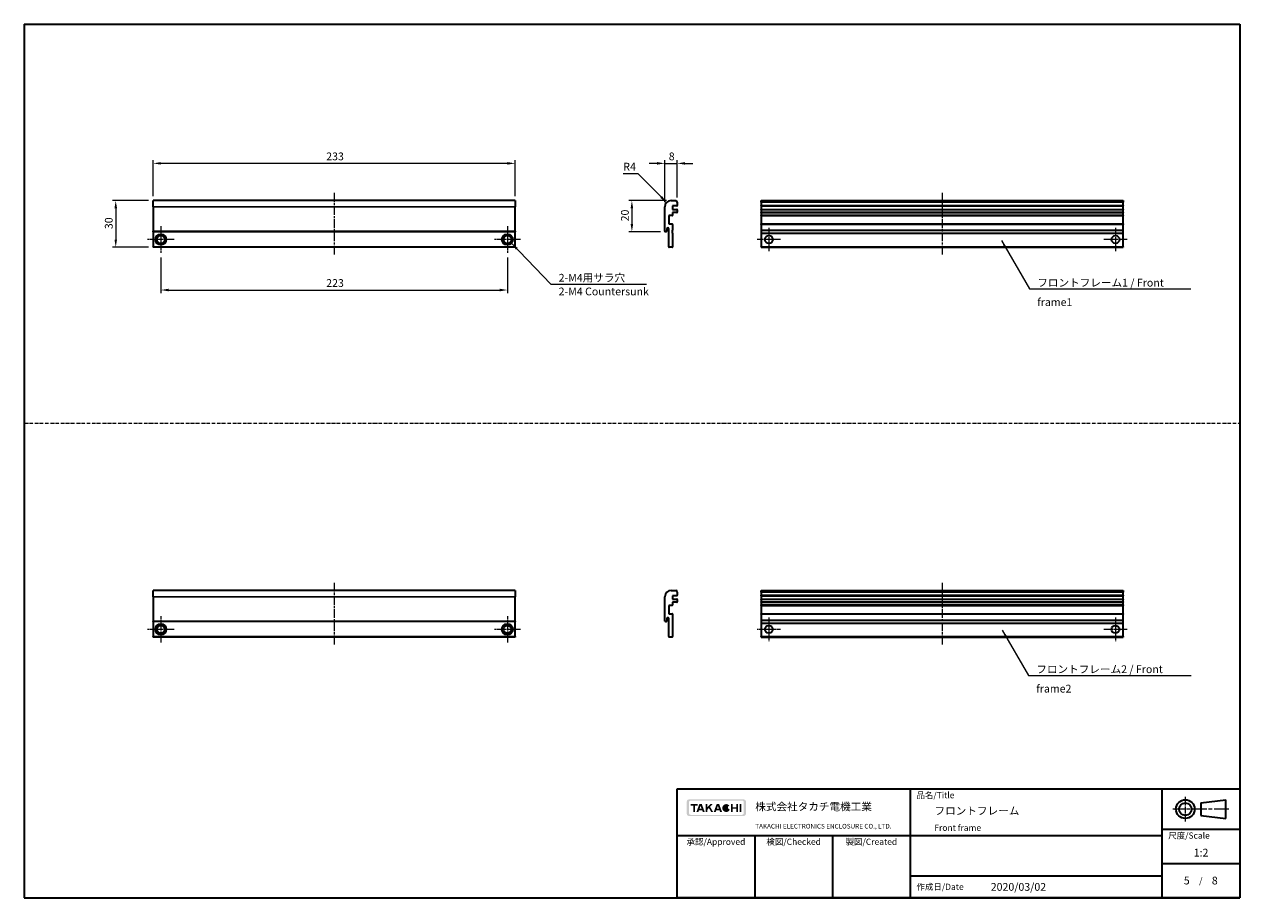
# Model space of a CAD drawing. Units: millimetres. Extents: x -1 to 8475, y 3 to 1127.
# Drawn here: x 4926 to 5708, y 3 to 565 of the extents above; entities that cross this region are included whole.
import ezdxf
from ezdxf.enums import TextEntityAlignment as Align

# ---------------------------------------------------------------- set-up
doc = ezdxf.new("R2010")
doc.units = ezdxf.units.MM
doc.linetypes.add('CHAIN', pattern=[0.3543, 0.2362, -0.0295, 0.0591, -0.0295])
doc.linetypes.add('DASH_DOT', pattern=[0.37, 0.24, -0.06, 0.01, -0.06])
for name, color, linetype, lineweight in [('Border (ISO)', 7, 'Continuous', 35), ('Dimension (ISO)', 7, 'Continuous', 18), ('Dimension (ISO) @ 1', 7, 'Continuous', 18), ('Sketch Geometry (ISO)', 7, 'Continuous', 18), ('Symbol (ISO)', 7, 'Continuous', 18), ('Symbol (ISO) @ 1', 7, 'Continuous', 18), ('Title (ISO)', 7, 'Continuous', 35), ('Visible (ISO)', 7, 'Continuous', 35), ('Visible Narrow (ISO)', 7, 'Continuous', 25)]:
    doc.layers.add(name, color=color, linetype=linetype, lineweight=lineweight)
for name, color, linetype, lineweight, true_color in [('Center Mark (ISO)', 7, 'Continuous', 18, 0x80ffff), ('Centerline (ISO)', 7, 'Continuous', 18, 0x80ffff), ('Hatch (ISO)', 1, 'Continuous', 18, 0xff0000)]:
    doc.layers.add(name, color=color, linetype=linetype, lineweight=lineweight, true_color=true_color)
doc.styles.add('Note Text (TK)', font='MS PGothic.ttf')
doc.styles.add('文字スタイル67', font='arial.ttf')
doc.dimstyles.new('Default - Method 1b (TK)', dxfattribs={"dimscale": 3, "dimtxt": 2.5, "dimasz": 2.5, "dimexe": 1, "dimexo": 1.5, "dimgap": 1, "dimtad": 1, "dimtoh": 1, "dimrnd": 1e-08, "dimdsep": 46, "dimtxsty": 'Note Text (TK)', "dimcen": 0.09, "dimdle": 5, "dimclrd": 100, "dimclre": 100, "dimclrt": 7, "dimadec": 1, "dimazin": 1, "dimtfac": 1, "dimtmove": 0, "dimatfit": 3, "dimfxl": 0, "dimtolj": 1, "dimlwd": -1, "dimlwe": -1, "dimarcsym": 0})
doc.dimstyles.new('Default - Method 1b (TK)$7', dxfattribs={"dimscale": 3, "dimtxt": 2.5, "dimasz": 2.5, "dimexe": 1, "dimexo": 1.5, "dimgap": 1, "dimtad": 1, "dimtoh": 1, "dimrnd": 1e-08, "dimdsep": 46, "dimtxsty": 'Note Text (TK)', "dimcen": 0.09, "dimdle": 5, "dimclrd": 256, "dimclre": 100, "dimclrt": 7, "dimadec": 1, "dimazin": 1, "dimtfac": 1, "dimtmove": 0, "dimatfit": 3, "dimfxl": 0, "dimtolj": 1, "dimlwd": -1, "dimlwe": -1, "dimarcsym": 0})

# ---------------------------------------------------------------- blocks, each defined once
blk = doc.blocks.new('図面枠 tk図枠')
at = {"layer": 'Border (ISO)'}
for p, q in [((14.5, 289), (405.5, 289)), ((14.5, 289), (14.5, 8)), ((405.5, 289), (405.5, 8)), ((14.5, 8), (405.5, 8))]:
    blk.add_line(p, q, dxfattribs=at)
blk = doc.blocks.new('表題欄 tk表題欄')
at = {"layer": 'Hatch (ISO)'}
h = blk.add_hatch(color=256, dxfattribs=at)
edge = h.paths.add_edge_path(flags=0)
edge.add_arc((95.58, 236.3), 0.596, 270, 360)
edge.add_line((96.17, 236.3), (96.17, 239.71))
edge.add_arc((95.58, 239.71), 0.596, 0, 90)
edge.add_line((95.58, 240.31), (79.14, 240.31))
edge.add_arc((79.14, 239.71), 0.596, 90, 180)
edge.add_line((78.54, 239.71), (78.54, 236.3))
edge.add_arc((79.14, 236.3), 0.596, 180, 270)
edge.add_line((79.14, 235.7), (95.58, 235.7))
edge = h.paths.add_edge_path()
edge.add_line((77.84, 239.96), (77.84, 236.05))
edge.add_arc((78.54, 236.05), 0.702, 180, 270)
edge.add_line((78.54, 235.35), (96.17, 235.35))
edge.add_arc((96.17, 236.05), 0.702, 270, 360)
edge.add_line((96.87, 236.05), (96.87, 239.96))
edge.add_arc((96.17, 239.96), 0.702, 0, 90)
edge.add_line((96.17, 240.66), (78.54, 240.66))
edge.add_arc((78.54, 239.96), 0.702, 90, 180)
for points in [[(79.07, 239.15), (79.07, 238.66), (79.92, 238.66), (79.92, 236.66), (80.51, 236.66), (80.51, 238.66), (81.36, 238.66), (81.36, 239.15)], [(85.68, 236.66), (84.94, 237.89), (84.42, 237.32), (84.42, 236.66), (83.9, 236.66), (83.9, 239.15), (84.42, 239.15), (84.42, 238.1), (85.39, 239.15), (86.11, 239.15), (85.32, 238.3), (86.3, 236.66)], [(92.09, 239.15), (92.09, 236.66), (92.61, 236.66), (92.61, 237.66), (93.77, 237.66), (93.77, 236.66), (94.29, 236.66), (94.29, 239.15), (93.77, 239.15), (93.77, 238.15), (92.61, 238.15), (92.61, 239.15)], [(94.84, 239.15), (94.84, 236.66), (95.36, 236.66), (95.36, 239.15)]]:
    blk.add_hatch(color=256, dxfattribs=at).paths.add_polyline_path(points)
h = blk.add_hatch(color=256, dxfattribs=at)
h.paths.add_polyline_path([(82.59, 237.71), (81.95, 237.71), (82.27, 238.58)], flags=0)
h.paths.add_polyline_path([(82.78, 237.2), (81.76, 237.2), (81.57, 236.66), (80.95, 236.66), (81.86, 239.15), (82.68, 239.15), (83.59, 236.66), (82.98, 236.66)])
h = blk.add_hatch(color=256, dxfattribs=at)
h.paths.add_polyline_path([(87.53, 237.71), (88.16, 237.71), (87.85, 238.58)], flags=0)
h.paths.add_polyline_path([(87.14, 236.66), (87.34, 237.2), (88.35, 237.2), (88.55, 236.66), (89.17, 236.66), (88.25, 239.15), (87.44, 239.15), (86.52, 236.66)])
h = blk.add_hatch(color=256, dxfattribs=at)
edge = h.paths.add_edge_path()
edge.add_arc((90.52, 237.9), 1.27, 38.5505, 336.582)
edge.add_line((91.69, 237.4), (91.17, 237.62))
edge.add_ellipse((90.52, 237.9), major_axis=(0, -0.8), ratio=0.867347, start_angle=124.651, end_angle=429.4109, ccw=False)
edge.add_line((91.09, 238.36), (91.52, 238.7))
at = {"layer": 'Title (ISO)'}
for p, q in [((74.71, 244.05), (255.71, 244.05)), ((74.71, 209.05), (74.71, 244.05)), ((149.71, 244.05), (149.71, 209.05)), ((230.71, 244.05), (230.71, 209.05)), ((255.71, 244.05), (255.71, 209.05)), ((243.21, 239.55), (251.21, 240.55)), ((243.21, 239.55), (243.21, 235.55)), ((251.21, 234.55), (251.21, 240.55)), ((243.21, 235.55), (251.21, 234.55)), ((230.71, 231.05), (255.71, 231.05)), ((74.71, 229.05), (230.71, 229.05)), ((99.71, 229.05), (99.71, 209.05)), ((124.71, 229.05), (124.71, 209.05)), ((230.71, 220.05), (255.71, 220.05)), ((149.71, 216.05), (230.71, 216.05)), ((255.71, 209.05), (74.71, 209.05))]:
    blk.add_line(p, q, dxfattribs=at)
at = {"layer": 'Title (ISO)', "color": 4, "linetype": 'CHAIN', "lineweight": 18, "ltscale": 8.88956, "true_color": 0x00ffff}
blk.add_line((238.21, 241.55), (238.21, 233.55), dxfattribs=at)
at = {"layer": 'Title (ISO)', "color": 4, "linetype": 'CHAIN', "lineweight": 18, "ltscale": 20.001633, "true_color": 0x00ffff}
blk.add_line((252.21, 237.55), (234.21, 237.55), dxfattribs=at)
at = {"layer": 'Title (ISO)'}
for radius in [3, 2]:
    blk.add_circle((238.21, 237.55), radius, dxfattribs=at)
at = {"layer": 'Title (ISO)', "color": 1, "true_color": 0xff0000, "char_height": 2, "line_spacing_factor": 1.5, "style": 'Note Text (TK)'}
for s, insert, attachment_point in [('\\fＭＳ Ｐゴシック|b0|i0;\\H2.0000;品名/Title', (151.71, 242.05), 4), ('\\fＭＳ Ｐゴシック|b0|i0;\\H2.0000;承認/Approved', (87.21, 227.05), 5), ('\\fＭＳ Ｐゴシック|b0|i0;\\H2.0000;検図/Checked', (112.21, 227.05), 5), ('\\fＭＳ Ｐゴシック|b0|i0;\\H2.0000;製図/Created', (137.21, 227.05), 5), ('\\fＭＳ Ｐゴシック|b0|i0;\\H2.0000;尺度/Scale', (232.71, 229.05), 4), ('\\fＭＳ Ｐゴシック|b0|i0;\\H2.0000;作成日/Date', (151.71, 212.55), 4)]:
    blk.add_mtext(s, dxfattribs=dict(at, insert=insert, attachment_point=attachment_point))
at = {"layer": 'Title (ISO)', "color": 7, "line_spacing_factor": 1.5, "style": 'Note Text (TK)'}
for s, insert, char_height, attachment_point in [('株式会社タカチ電機工業', (99.87, 238.05), 2.5, 4), ('\\fArial|b0|i0;\\H1.4986;TAKACHI ELECTRONICS ENCLOSURE CO., LTD.', (99.87, 232.05), 1.4986, 4), ('\\fＭＳ Ｐゴシック|b0|i0;\\H2.0000;/', (243.21, 214.55), 2, 5)]:
    blk.add_mtext(s, dxfattribs=dict(at, insert=insert, char_height=char_height, attachment_point=attachment_point))
at = {"layer": 'Title (ISO)', "color": 7}
for tag, p, height, style in [('<品名>_001', (157.54, 235.73), 2.5, 'Note Text (TK)'), ('<Title>_001', (157.49, 230.55), 2, '文字スタイル67'), ('<ページ_No.>_001', (237.95, 213.3), 2.5, 'Note Text (TK)'), ('<総ページ数>_001', (246.8, 213.3), 2.5, 'Note Text (TK)'), ('作成日_001', (175.62, 211.28), 2.5, 'Note Text (TK)')]:
    blk.add_attdef(tag, p, '', height=height, dxfattribs=dict(at, style=style))
at = {"layer": 'Title (ISO)', "color": 7, "style": 'Note Text (TK)'}
blk.add_attdef('<尺度>', text='', height=2.5, dxfattribs=at).set_placement((243.21, 223.55), align=Align.MIDDLE_CENTER)
blk = doc.blocks.new('*D56')
at = {"layer": 'Defpoints', "color": 0, "transparency": 16777216}
for p in [(5008.99, 476), (5008.99, 452), (5241.99, 452)]:
    blk.add_point(p, dxfattribs=at)
at = {"layer": 'Dimension (ISO)', "color": 100, "transparency": 16777216}
for p, q in [((5008.99, 455), (5008.99, 478)), ((5241.99, 455), (5241.99, 478)), ((5236.99, 476), (5013.99, 476))]:
    blk.add_line(p, q, dxfattribs=at)
for points in [[(5013.99, 476.83), (5013.99, 475.17), (5008.99, 476)], [(5236.99, 476.83), (5236.99, 475.17), (5241.99, 476)]]:
    blk.add_solid(points, dxfattribs=at)
at = {"layer": 'Dimension (ISO)', "color": 7, "transparency": 16777216, "insert": (5120.41, 480.5), "char_height": 5, "attachment_point": 4, "style": 'Note Text (TK)'}
blk.add_mtext('\\A1;233', dxfattribs=at)
blk = doc.blocks.new('*D57')
at = {"layer": 'Defpoints', "color": 0, "transparency": 16777216}
for p in [(5008.99, 452), (4984.99, 422), (5008.99, 422)]:
    blk.add_point(p, dxfattribs=at)
at = {"layer": 'Dimension (ISO)', "color": 100, "transparency": 16777216}
for p, q in [((5005.99, 452), (4982.99, 452)), ((4984.99, 447), (4984.99, 427)), ((5005.99, 422), (4982.99, 422))]:
    blk.add_line(p, q, dxfattribs=at)
for points in [[(4984.16, 447), (4985.83, 447), (4984.99, 452)], [(4984.16, 427), (4985.83, 427), (4984.99, 422)]]:
    blk.add_solid(points, dxfattribs=at)
at = {"layer": 'Dimension (ISO)', "color": 7, "transparency": 16777216, "insert": (4980.49, 433.68), "char_height": 5, "attachment_point": 4, "rotation": 90, "style": 'Note Text (TK)'}
blk.add_mtext('\\A1;30', dxfattribs=at)
blk = doc.blocks.new('*D58')
at = {"layer": 'Defpoints', "color": 0, "transparency": 16777216}
for p in [(5013.99, 418.5), (5236.99, 418.5), (5236.99, 394.5)]:
    blk.add_point(p, dxfattribs=at)
at = {"layer": 'Dimension (ISO)', "color": 100, "transparency": 16777216}
for p, q in [((5013.99, 415.5), (5013.99, 392.5)), ((5236.99, 415.5), (5236.99, 392.5)), ((5018.99, 394.5), (5231.99, 394.5))]:
    blk.add_line(p, q, dxfattribs=at)
for points in [[(5018.99, 395.33), (5018.99, 393.67), (5013.99, 394.5)], [(5231.99, 395.33), (5231.99, 393.67), (5236.99, 394.5)]]:
    blk.add_solid(points, dxfattribs=at)
at = {"layer": 'Dimension (ISO)', "color": 7, "transparency": 16777216, "insert": (5120.41, 399), "char_height": 5, "attachment_point": 4, "style": 'Note Text (TK)'}
blk.add_mtext('\\A1;223', dxfattribs=at)
blk = doc.blocks.new('*D59')
at = {"layer": 'Defpoints', "color": 0, "transparency": 16777216}
for p in [(5346.29, 476), (5338.29, 448), (5346.29, 451)]:
    blk.add_point(p, dxfattribs=at)
at = {"layer": 'Dimension (ISO)', "color": 100, "transparency": 16777216}
for p, q in [((5338.29, 451), (5338.29, 478)), ((5346.29, 454), (5346.29, 478)), ((5333.29, 476), (5328.29, 476)), ((5338.29, 476), (5346.29, 476)), ((5351.29, 476), (5356.29, 476))]:
    blk.add_line(p, q, dxfattribs=at)
for points in [[(5333.29, 476.83), (5333.29, 475.17), (5338.29, 476)], [(5351.29, 476.83), (5351.29, 475.17), (5346.29, 476)]]:
    blk.add_solid(points, dxfattribs=at)
at = {"layer": 'Dimension (ISO)', "color": 7, "transparency": 16777216, "insert": (5340.81, 480.5), "char_height": 5, "attachment_point": 4, "style": 'Note Text (TK)'}
blk.add_mtext('\\A1;8', dxfattribs=at)
blk = doc.blocks.new('*D60')
at = {"layer": 'Defpoints', "color": 0, "transparency": 16777216}
for p in [(5342.29, 452), (5317.09, 432), (5338.59, 432)]:
    blk.add_point(p, dxfattribs=at)
at = {"layer": 'Dimension (ISO)', "color": 100, "transparency": 16777216}
for p, q in [((5339.29, 452), (5315.09, 452)), ((5317.09, 447), (5317.09, 437)), ((5335.59, 432), (5315.09, 432))]:
    blk.add_line(p, q, dxfattribs=at)
for points in [[(5316.25, 447), (5317.92, 447), (5317.09, 452)], [(5316.25, 437), (5317.92, 437), (5317.09, 432)]]:
    blk.add_solid(points, dxfattribs=at)
at = {"layer": 'Dimension (ISO)', "color": 7, "transparency": 16777216, "insert": (5312.59, 438.68), "char_height": 5, "attachment_point": 4, "rotation": 90, "style": 'Note Text (TK)'}
blk.add_mtext('\\A1;20', dxfattribs=at)
blk = doc.blocks.new('*D61')
at = {"layer": 'Defpoints', "color": 0, "transparency": 16777216}
for p in [(5339.46, 450.83), (5342.29, 448)]:
    blk.add_point(p, dxfattribs=at)
at = {"layer": 'Dimension (ISO)', "color": 100, "transparency": 16777216}
for p, q in [((5311.55, 469.38), (5320.91, 469.38)), ((5320.91, 469.38), (5335.92, 454.36))]:
    blk.add_line(p, q, dxfattribs=at)
blk.add_solid([(5336.51, 454.95), (5335.33, 453.77), (5339.46, 450.83)], dxfattribs=at)
at = {"layer": 'Dimension (ISO)', "color": 7, "transparency": 16777216, "insert": (5311.55, 473.88), "char_height": 5, "attachment_point": 4, "style": 'Note Text (TK)'}
blk.add_mtext('\\A1;R4', dxfattribs=at)

msp = doc.modelspace()

# ---------------------------------------------------------------- linework, layer by layer
at = {"layer": 'Center Mark (ISO)', "linetype": 'CHAIN', "ltscale": 9.445163}
for p, q in [((5013.9947, 435.4997), (5013.9947, 418.4997)), ((5236.9947, 435.4997), (5236.9947, 418.4997)), ((5022.4947, 426.9997), (5005.4947, 426.9997)), ((5245.4947, 426.9997), (5228.4947, 426.9997)), ((5013.9947, 184.6622), (5013.9947, 167.6622)), ((5236.9947, 184.6622), (5236.9947, 167.6622)), ((5022.4947, 176.1622), (5005.4947, 176.1622)), ((5245.4947, 176.1622), (5228.4947, 176.1622))]:
    msp.add_line(p, q, dxfattribs=at)
at = {"layer": 'Center Mark (ISO)', "linetype": 'CHAIN', "ltscale": 8.389516}
for p, q in [((5405.241, 434.5497), (5405.241, 419.4497)), ((5628.241, 434.5497), (5628.241, 419.4497)), ((5412.791, 426.9997), (5397.691, 426.9997)), ((5635.791, 426.9997), (5620.691, 426.9997)), ((5405.2144, 183.7122), (5405.2144, 168.6122)), ((5628.2144, 183.7122), (5628.2144, 168.6122)), ((5412.7644, 176.1622), (5397.6644, 176.1622)), ((5635.7644, 176.1622), (5620.6644, 176.1622))]:
    msp.add_line(p, q, dxfattribs=at)
at = {"layer": 'Centerline (ISO)', "linetype": 'CHAIN', "ltscale": 23.990969}
for p, q in [((5125.4947, 456.9997), (5125.4947, 416.9997)), ((5516.741, 456.9997), (5516.741, 416.9997)), ((5125.4947, 206.1622), (5125.4947, 166.1622)), ((5516.7144, 206.1622), (5516.7144, 166.1622))]:
    msp.add_line(p, q, dxfattribs=at)
at = {"layer": 'Sketch Geometry (ISO)', "color": 4, "linetype": 'DASH_DOT', "lineweight": 18, "ltscale": 9.032109, "true_color": 0x00ffff}
msp.add_line((4926.1577, 308.803), (5708.1577, 308.803), dxfattribs=at)
at = {"layer": 'Visible (ISO)'}
for p, q in [((5241.9947, 451.9997), (5008.9947, 451.9997)), ((5008.9947, 447.9997), (5008.9947, 451.9997)), ((5008.9947, 447.9997), (5008.9947, 432.2997)), ((5241.9947, 451.9997), (5241.9947, 447.9997)), ((5241.9947, 432.2997), (5241.9947, 447.9997)), ((5338.2862, 432.2997), (5338.2862, 447.9997)), ((5342.2862, 451.9997), (5345.2862, 451.9997)), ((5343.2862, 448.5997), (5343.2862, 446.3997)), ((5345.9862, 448.5997), (5343.2862, 448.5997)), ((5343.2862, 446.3997), (5345.9862, 446.3997)), ((5346.2862, 450.9997), (5346.2862, 448.8997)), ((5346.2862, 446.0997), (5346.2862, 444.6997)), ((5400.241, 451.9997), (5633.241, 451.9997)), ((5400.241, 450.9997), (5400.241, 451.9997)), ((5400.241, 450.9997), (5400.241, 448.8997)), ((5400.241, 448.5997), (5400.241, 448.8997)), ((5400.241, 448.5997), (5400.241, 446.3997)), ((5400.241, 448.5997), (5633.241, 448.5997)), ((5400.241, 446.3997), (5633.241, 446.3997)), ((5400.241, 446.0997), (5400.241, 446.3997)), ((5400.241, 446.0997), (5400.241, 444.6997)), ((5633.241, 451.9997), (5633.241, 450.9997)), ((5633.241, 448.8997), (5633.241, 450.9997)), ((5633.241, 448.8997), (5633.241, 448.5997)), ((5633.241, 446.3997), (5633.241, 448.5997)), ((5633.241, 446.3997), (5633.241, 446.0997)), ((5633.241, 444.6997), (5633.241, 446.0997)), ((5340.7862, 442.3997), (5340.7862, 436.9997)), ((5342.9862, 442.3997), (5340.7862, 442.3997)), ((5343.2862, 444.3997), (5343.2862, 442.6997)), ((5345.9862, 444.3997), (5343.2862, 444.3997)), ((5400.241, 444.3997), (5400.241, 444.6997)), ((5400.241, 444.3997), (5633.241, 444.3997)), ((5400.241, 444.3997), (5400.241, 442.6997)), ((5400.241, 442.3997), (5400.241, 442.6997)), ((5400.241, 442.3997), (5400.241, 436.9997)), ((5400.241, 442.3997), (5633.241, 442.3997)), ((5633.241, 444.6997), (5633.241, 444.3997)), ((5633.241, 442.6997), (5633.241, 444.3997)), ((5633.241, 442.6997), (5633.241, 442.3997)), ((5633.241, 436.9997), (5633.241, 442.3997)), ((5008.9947, 431.9997), (5008.9947, 432.2997)), ((5241.9947, 431.9997), (5008.9947, 431.9997)), ((5008.9947, 431.9997), (5008.9947, 422.2997)), ((5241.9947, 432.2997), (5241.9947, 431.9997)), ((5241.9947, 422.2997), (5241.9947, 431.9997)), ((5339.0362, 431.9997), (5338.5862, 431.9997)), ((5339.5362, 433.8747), (5339.5362, 432.4997)), ((5340.7862, 436.9997), (5342.9862, 436.9997)), ((5340.7862, 422.2997), (5340.7862, 433.8747)), ((5343.0862, 432.9997), (5343.0862, 430.9997)), ((5343.2862, 432.9997), (5343.0862, 432.9997)), ((5343.0862, 430.9997), (5343.2862, 430.9997)), ((5343.2862, 436.6997), (5343.2862, 432.9997)), ((5343.2862, 430.9997), (5343.2862, 422.2997)), ((5400.241, 436.9997), (5633.241, 436.9997)), ((5400.241, 436.6997), (5400.241, 436.9997)), ((5400.241, 436.6997), (5400.241, 432.9997)), ((5400.241, 432.9997), (5400.241, 430.9997)), ((5400.241, 432.9997), (5633.241, 432.9997)), ((5400.241, 430.9997), (5633.241, 430.9997)), ((5400.241, 430.9997), (5400.241, 422.2997)), ((5633.241, 436.9997), (5633.241, 436.6997)), ((5633.241, 432.9997), (5633.241, 436.6997)), ((5633.241, 430.9997), (5633.241, 432.9997)), ((5633.241, 422.2997), (5633.241, 430.9997)), ((5008.9947, 421.9997), (5008.9947, 422.2997)), ((5241.9947, 422.2997), (5241.9947, 421.9997)), ((5400.241, 421.9997), (5400.241, 422.2997)), ((5633.241, 422.2997), (5633.241, 421.9997)), ((5241.9947, 421.9997), (5008.9947, 421.9997)), ((5342.9862, 421.9997), (5341.0862, 421.9997)), ((5400.241, 421.9997), (5633.241, 421.9997)), ((5241.9947, 201.1622), (5008.9947, 201.1622)), ((5008.9947, 197.1622), (5008.9947, 201.1622)), ((5008.9947, 197.1622), (5008.9947, 181.4622)), ((5241.9947, 201.1622), (5241.9947, 197.1622)), ((5241.9947, 181.4622), (5241.9947, 197.1622)), ((5338.3156, 181.4622), (5338.3156, 197.1622)), ((5342.3156, 201.1622), (5345.3156, 201.1622)), ((5343.3156, 197.7622), (5343.3156, 195.5622)), ((5346.0156, 197.7622), (5343.3156, 197.7622)), ((5343.3156, 195.5622), (5346.0156, 195.5622)), ((5346.3156, 200.1622), (5346.3156, 198.0622)), ((5400.2144, 201.1622), (5633.2144, 201.1622)), ((5400.2144, 200.1622), (5400.2144, 201.1622)), ((5400.2144, 200.1622), (5400.2144, 198.0622)), ((5400.2144, 197.7622), (5400.2144, 198.0622)), ((5400.2144, 197.7622), (5400.2144, 195.5622)), ((5400.2144, 197.7622), (5633.2144, 197.7622)), ((5400.2144, 195.5622), (5633.2144, 195.5622)), ((5400.2144, 195.2622), (5400.2144, 195.5622)), ((5633.2144, 201.1622), (5633.2144, 200.1622)), ((5633.2144, 198.0622), (5633.2144, 200.1622)), ((5633.2144, 198.0622), (5633.2144, 197.7622)), ((5633.2144, 195.5622), (5633.2144, 197.7622)), ((5633.2144, 195.5622), (5633.2144, 195.2622)), ((5340.8156, 191.5622), (5340.8156, 186.1622)), ((5343.0156, 191.5622), (5340.8156, 191.5622)), ((5343.3156, 193.5622), (5343.3156, 191.8622)), ((5346.0156, 193.5622), (5343.3156, 193.5622)), ((5346.3156, 195.2622), (5346.3156, 193.8622)), ((5400.2144, 195.2622), (5400.2144, 193.8622)), ((5400.2144, 193.5622), (5400.2144, 193.8622)), ((5400.2144, 193.5622), (5633.2144, 193.5622)), ((5400.2144, 193.5622), (5400.2144, 191.8622)), ((5400.2144, 191.5622), (5400.2144, 191.8622)), ((5400.2144, 191.5622), (5400.2144, 186.1622)), ((5400.2144, 191.5622), (5633.2144, 191.5622)), ((5633.2144, 193.8622), (5633.2144, 195.2622)), ((5633.2144, 193.8622), (5633.2144, 193.5622)), ((5633.2144, 191.8622), (5633.2144, 193.5622)), ((5633.2144, 191.8622), (5633.2144, 191.5622)), ((5633.2144, 186.1622), (5633.2144, 191.5622)), ((5008.9947, 181.1622), (5008.9947, 181.4622)), ((5241.9947, 181.1622), (5008.9947, 181.1622)), ((5008.9947, 181.1622), (5008.9947, 171.4622)), ((5241.9947, 181.4622), (5241.9947, 181.1622)), ((5241.9947, 171.4622), (5241.9947, 181.1622)), ((5339.0656, 181.1622), (5338.6156, 181.1622)), ((5339.5656, 183.0372), (5339.5656, 181.6622)), ((5340.8156, 186.1622), (5343.0156, 186.1622)), ((5340.8156, 171.4622), (5340.8156, 183.0372)), ((5343.1156, 182.1622), (5343.1156, 180.1622)), ((5343.3156, 182.1622), (5343.1156, 182.1622)), ((5343.1156, 180.1622), (5343.3156, 180.1622)), ((5343.3156, 185.8622), (5343.3156, 182.1622)), ((5343.3156, 180.1622), (5343.3156, 171.4622)), ((5400.2144, 186.1622), (5633.2144, 186.1622)), ((5400.2144, 185.8622), (5400.2144, 186.1622)), ((5400.2144, 185.8622), (5400.2144, 182.1622)), ((5400.2144, 182.1622), (5400.2144, 180.1622)), ((5400.2144, 182.1622), (5633.2144, 182.1622)), ((5400.2144, 180.1622), (5633.2144, 180.1622)), ((5400.2144, 180.1622), (5400.2144, 171.4622)), ((5633.2144, 186.1622), (5633.2144, 185.8622)), ((5633.2144, 182.1622), (5633.2144, 185.8622)), ((5633.2144, 180.1622), (5633.2144, 182.1622)), ((5633.2144, 171.4622), (5633.2144, 180.1622)), ((5008.9947, 171.1622), (5008.9947, 171.4622)), ((5241.9947, 171.1622), (5008.9947, 171.1622)), ((5241.9947, 171.4622), (5241.9947, 171.1622)), ((5343.0156, 171.1622), (5341.1156, 171.1622)), ((5400.2144, 171.1622), (5400.2144, 171.4622)), ((5400.2144, 171.1622), (5633.2144, 171.1622)), ((5633.2144, 171.4622), (5633.2144, 171.1622))]:
    msp.add_line(p, q, dxfattribs=at)
for centre, radius in [((5013.9947, 426.9997), 3.5), ((5236.9947, 426.9997), 3.5), ((5013.9947, 426.9997), 2.55), ((5236.9947, 426.9997), 2.55), ((5405.241, 426.9997), 2.55), ((5628.241, 426.9997), 2.55), ((5013.9947, 176.1622), 3.5), ((5013.9947, 176.1622), 2.55), ((5236.9947, 176.1622), 3.5), ((5236.9947, 176.1622), 2.55), ((5405.2144, 176.1622), 2.55), ((5628.2144, 176.1622), 2.55)]:
    msp.add_circle(centre, radius, dxfattribs=at)
for centre, radius, start, end in [((5342.2862, 447.9997), 4, 90, 180), ((5345.2862, 450.9997), 1, 0, 90), ((5345.9862, 448.8997), 0.3, 270, 0), ((5345.9862, 446.0997), 0.3, 0, 90), ((5342.9862, 442.6997), 0.3, 270, 0), ((5345.9862, 444.6997), 0.3, 270, 0), ((5338.5862, 432.2997), 0.3, 180, 270), ((5339.0362, 432.4997), 0.5, 270, 0), ((5340.1612, 433.8747), 0.625, 0, 180), ((5342.9862, 436.6997), 0.3, 0, 90), ((5341.0862, 422.2997), 0.3, 180, 270), ((5342.9862, 422.2997), 0.3, 270, 0), ((5342.3156, 197.1622), 4, 90, 180), ((5345.3156, 200.1622), 1, 0, 90), ((5346.0156, 198.0622), 0.3, 270, 0), ((5346.0156, 195.2622), 0.3, 0, 90), ((5343.0156, 191.8622), 0.3, 270, 0), ((5346.0156, 193.8622), 0.3, 270, 0), ((5338.6156, 181.4622), 0.3, 180, 270), ((5339.0656, 181.6622), 0.5, 270, 0), ((5340.1906, 183.0372), 0.625, 0, 180), ((5343.0156, 185.8622), 0.3, 0, 90), ((5341.1156, 171.4622), 0.3, 180, 270), ((5343.0156, 171.4622), 0.3, 270, 0)]:
    msp.add_arc(centre, radius, start, end, dxfattribs=at)
at = {"layer": 'Visible Narrow (ISO)'}
for p, q in [((5241.9947, 447.9997), (5008.9947, 447.9997)), ((5400.241, 450.9997), (5633.241, 450.9997)), ((5400.241, 448.8997), (5633.241, 448.8997)), ((5400.241, 446.0997), (5633.241, 446.0997)), ((5400.241, 444.6997), (5633.241, 444.6997)), ((5400.241, 442.6997), (5633.241, 442.6997)), ((5241.9947, 432.2997), (5008.9947, 432.2997)), ((5400.241, 436.6997), (5633.241, 436.6997)), ((5241.9947, 422.2997), (5008.9947, 422.2997)), ((5400.241, 422.2997), (5633.241, 422.2997)), ((5241.9947, 197.1622), (5008.9947, 197.1622)), ((5400.2144, 200.1622), (5633.2144, 200.1622)), ((5400.2144, 198.0622), (5633.2144, 198.0622)), ((5400.2144, 195.2622), (5633.2144, 195.2622)), ((5400.2144, 193.8622), (5633.2144, 193.8622)), ((5400.2144, 191.8622), (5633.2144, 191.8622)), ((5241.9947, 181.4622), (5008.9947, 181.4622)), ((5400.2144, 185.8622), (5633.2144, 185.8622)), ((5241.9947, 171.4622), (5008.9947, 171.4622)), ((5400.2144, 171.4622), (5633.2144, 171.4622))]:
    msp.add_line(p, q, dxfattribs=at)

# ---------------------------------------------------------------- block references
at = {"xscale": 2, "yscale": 2, "zscale": 2}
msp.add_blockref('図面枠 tk図枠', (4897.1578, -12.5172), dxfattribs=at)
ref = msp.add_blockref('表題欄 tk表題欄', (5196.7401, -414.6227), dxfattribs=dict(xscale=2, yscale=2, zscale=2))
ref.add_attrib('<品名>_001', 'フロントフレーム', (5511.7884, 56.8834), dxfattribs={"layer": 'Title (ISO)', "color": 7, "height": 5, "style": 'Note Text (TK)'})
ref.add_attrib('<尺度>_001', '1:2', (5678.5839, 29.9828), dxfattribs={"layer": 'Title (ISO)', "color": 7, "height": 5, "style": 'Note Text (TK)'})
ref.add_attrib('作成日_001', '2020/03/02', (5547.9759, 7.9402), dxfattribs={"layer": 'Title (ISO)', "color": 7, "height": 5, "style": 'Note Text (TK)'})
ref.add_attrib('<Title>_001', 'Front frame', (5511.6994, 46.4815), dxfattribs={"layer": 'Title (ISO)', "color": 7, "height": 4, "style": '文字スタイル67'})
ref.add_attrib('<ページ_No.>_001', '5', (5672.2103, 12.0255), dxfattribs={"layer": 'Title (ISO)', "color": 7, "height": 5, "style": 'Note Text (TK)'})
ref.add_attrib('<総ページ数>_001', '8', (5690.2273, 12.0152), dxfattribs={"layer": 'Title (ISO)', "color": 7, "height": 5, "style": 'Note Text (TK)'})

# ---------------------------------------------------------------- texts
at = {"layer": 'Symbol (ISO)', "color": 7, "char_height": 5, "attachment_point": 1, "style": 'Note Text (TK)'}
for s, insert, width, line_spacing_factor in [('{\\fＭＳ Ｐゴシック|b0|i0;2-M4用サラ穴\\P\\fＭＳ Ｐゴシック|b0|i0;2-M4 Countersunk}', (5269.9657, 404.9018), 58.684211, 1.058182), ('{\\fＭＳ Ｐゴシック|b0|i0;フロントフレーム1 / Front frame1}', (5577.9326, 401.7139), 103.36257, 1.5), ('{\\fＭＳ Ｐゴシック|b0|i0;フロントフレーム2 / Front frame2}', (5577.3229, 153.008), 103.36257, 1.5)]:
    msp.add_mtext(s, dxfattribs=dict(at, insert=insert, width=width, line_spacing_factor=line_spacing_factor))

# ---------------------------------------------------------------- dimensions: what is measured, and where the dimension line sits
at = {"layer": 'Dimension (ISO) @ 1', "color": 100, "true_color": 0x00ff3f}
for base, p1, p2, angle, picture, middle in [((5008.9947, 475.9997), (5241.9947, 451.9997), (5008.9947, 451.9997), 180, '*D56', (5125.4947, 475.9997)), ((4984.9947, 421.9997), (5008.9947, 451.9997), (5008.9947, 421.9997), 90, '*D57', (4984.9947, 436.9997)), ((5317.0862, 431.9997), (5342.2862, 451.9997), (5338.5862, 431.9997), 90, '*D60', (5317.0862, 441.9997)), ((5236.9947, 394.4997), (5013.9947, 418.4997), (5236.9947, 418.4997), 180, '*D58', (5125.4947, 394.4997))]:
    dim = msp.add_linear_dim(base=base, p1=p1, p2=p2, angle=angle, dimstyle='Default - Method 1b (TK)', override={"dimscale": 1, "dimtxt": 5, "dimasz": 5, "dimexe": 2, "dimexo": 3, "dimgap": 2, "dimtoh": 0, "dimdec": 2, "dimcen": 0.18, "dimtol": 0, "dimlim": 0, "dimtp": 0, "dimtm": 0, "dimtdec": 2, "dimtix": 0, "dimtofl": 0, "dimtmove": 0, "dimatfit": 1}, dxfattribs=at)
    dim.commit()
    dim.dimension.update_dxf_attribs({"geometry": picture, "text_midpoint": middle, "dimtype": 128})
dim = msp.add_radius_dim(center=(5342.2862, 447.9997), mpoint=(5339.4578, 450.8282), dimstyle='Default - Method 1b (TK)', override={"dimscale": 1, "dimtxt": 5, "dimasz": 5, "dimexe": 2, "dimexo": 3, "dimgap": 2, "dimtih": 1, "dimdec": 2, "dimlfac": 1, "dimcen": 0, "dimtol": 0, "dimlim": 0, "dimtp": 0, "dimtm": 0, "dimtdec": 2, "dimtix": 0, "dimtofl": 0, "dimtmove": 0, "dimatfit": 3}, dxfattribs=at)
dim.commit()
dim.dimension.update_dxf_attribs({"geometry": '*D61', "text_midpoint": (5315.2293, 469.3754), "dimtype": 132})
dim = msp.add_linear_dim(base=(5346.2862, 475.9997), p1=(5338.2862, 447.9997), p2=(5346.2862, 450.9997), dimstyle='Default - Method 1b (TK)', override={"dimscale": 1, "dimtxt": 5, "dimasz": 5, "dimexe": 2, "dimexo": 3, "dimgap": 2, "dimtoh": 0, "dimdec": 2, "dimcen": 0.18, "dimtol": 0, "dimlim": 0, "dimtp": 0, "dimtm": 0, "dimtdec": 2, "dimtix": 0, "dimtofl": 1, "dimtmove": 0, "dimatfit": 1}, dxfattribs=at)
dim.commit()
dim.dimension.update_dxf_attribs({"geometry": '*D59', "text_midpoint": (5342.2862, 475.9997), "dimtype": 128})

# ---------------------------------------------------------------- leaders
at = {"layer": 'Symbol (ISO) @ 1', "color": 100, "true_color": 0x00ff40, "annotation_type": 0, "has_hookline": 1, "hookline_direction": 0}
for points, text_width in [([(5239.5818, 424.6425), (5264.9657, 398.299), (5269.9657, 398.299)], 56.5625), ([(5554.9016, 426.2777), (5572.9326, 395.2208), (5577.9326, 395.2208)], 98.6932), ([(5555.3968, 175.6581), (5572.3229, 146.515), (5577.3229, 146.515)], 99.6875)]:
    msp.add_leader(points, dimstyle='Default - Method 1b (TK)$7', override={"dimscale": 1, "dimtxt": 5, "dimasz": 5, "dimgap": 0, "dimtad": 1}, dxfattribs=dict(at, text_width=text_width))

doc.saveas('drawing.dxf')
